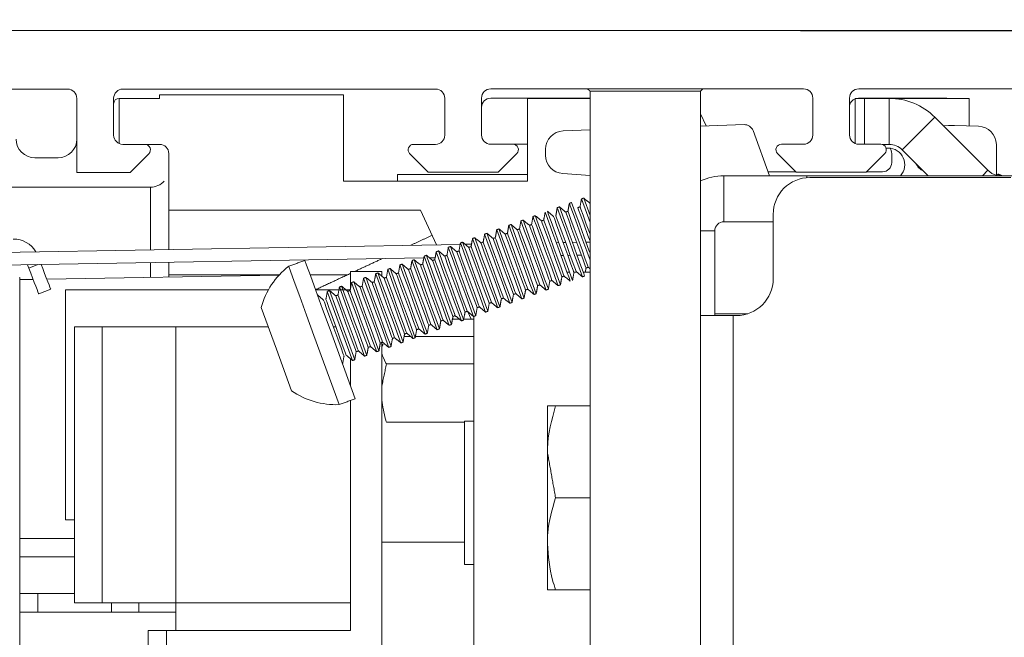
# Model space of a CAD drawing. Extents: x 0 to 35, y 0 to 22.
# Drawn here: x 19.4 to 20.4, y 18.2 to 18.8 of the extents above; entities that cross this region are included whole.
import ezdxf

# ---------------------------------------------------------------- set-up
doc = ezdxf.new("R2010")
doc.units = 0
doc.header["$MEASUREMENT"] = 0
doc.layers.get('0').update_dxf_attribs({"linetype": 'CONTINUOUS'})
doc.layers.get('DEFPOINTS').update_dxf_attribs({"linetype": 'CONTINUOUS'})
doc.layers.add('NOTES', color=6, linetype='CONTINUOUS')
doc.dimstyles.get("Standard").update_dxf_attribs({"dimtxt": 0.18, "dimasz": 0.18, "dimexe": 0.18, "dimexo": 0.0625, "dimgap": 0.09, "dimtad": 0, "dimtih": 1, "dimtoh": 1, "dimdec": 4, "dimzin": 0, "dimdsep": 46, "dimtxsty": 'Standard', "dimcen": 0.09, "dimadec": 0, "dimazin": 0, "dimtfac": 1, "dimtdec": 4, "dimtofl": 0, "dimtmove": 2, "dimatfit": 3, "dimfxl": 0, "dimtolj": 1, "dimtzin": 0, "dimarcsym": 0})

# ---------------------------------------------------------------- blocks, each defined once
blk = doc.blocks.new('_OBLIQUE')
at = {"color": 0, "linetype": 'ByBlock'}
blk.add_line((-0.5, -0.5), (0.5, 0.5), dxfattribs=at)
blk = doc.blocks.new('*D62')
at = {"layer": 'DEFPOINTS', "color": 0}
for p in [(18.7135, 19.7356), (18.7135, 18.8134), (22.2135, 18.715)]:
    blk.add_point(p, dxfattribs=at)
at = {"layer": 'NOTES', "color": 0, "lineweight": -2}
for p, q in [((18.7135, 18.8759), (18.7135, 19.9156)), ((22.2135, 18.7775), (22.2135, 19.9156)), ((18.7135, 19.7356), (20.2528, 19.7356)), ((22.2135, 19.7356), (21.3328, 19.7356))]:
    blk.add_line(p, q, dxfattribs=at)
at = {"layer": 'NOTES', "color": 0, "lineweight": -2, "xscale": 0.18, "yscale": 0.18, "zscale": 0.18, "rotation": 180}
blk.add_blockref('_OBLIQUE', (18.7135, 19.7356), dxfattribs=at)
at = {"layer": 'NOTES', "color": 0, "lineweight": -2, "xscale": 0.18, "yscale": 0.18, "zscale": 0.18}
blk.add_blockref('_OBLIQUE', (22.2135, 19.7356), dxfattribs=at)
at = {"layer": 'NOTES', "color": 0, "insert": (20.7928, 19.7356), "char_height": 0.18, "attachment_point": 5}
blk.add_mtext('\\A1;7"\\P(177.8)', dxfattribs=at)
blk = doc.blocks.new('*D63')
at = {"layer": 'DEFPOINTS', "color": 0}
for p in [(18.7135, 18.8134), (18.2992, 15.9732), (20.1424, 15.9732)]:
    blk.add_point(p, dxfattribs=at)
at = {"layer": 'NOTES', "color": 0, "lineweight": -2}
for p, q in [((18.2992, 18.8134), (18.2992, 20.9315)), ((18.2992, 20.9315), (18.4792, 20.9315)), ((18.651, 18.8134), (18.1192, 18.8134)), ((18.2992, 15.9732), (18.2992, 18.8134)), ((20.0799, 15.9732), (18.1192, 15.9732))]:
    blk.add_line(p, q, dxfattribs=at)
at = {"layer": 'NOTES', "color": 0, "lineweight": -2, "xscale": 0.18, "yscale": 0.18, "zscale": 0.18}
for p, rotation in [((18.2992, 18.8134), 90), ((18.2992, 15.9732), 270)]:
    blk.add_blockref('_OBLIQUE', p, dxfattribs=dict(at, rotation=rotation))
at = {"layer": 'NOTES', "color": 0, "insert": (19.1392, 20.9315), "char_height": 0.18, "attachment_point": 5}
blk.add_mtext('\\A1;5 11/16"\\P(144.5)', dxfattribs=at)

msp = doc.modelspace()

# ---------------------------------------------------------------- linework, layer by layer
at = {"color": 7, "linetype": 'Continuous', "lineweight": 15}
for p, q in [((22.2134727, 18.8134466), (18.7134527, 18.8134466)), ((19.4283527, 18.7507805), (18.9120468, 18.7507805)), ((19.8222102, 18.7507805), (19.4875652, 18.7507805)), ((19.5269353, 18.7408759), (19.5269353, 18.7448128)), ((19.7237857, 18.7448128), (19.5269353, 18.7448128)), ((19.7237857, 18.6522932), (19.7237857, 18.7448128)), ((20.2159102, 18.7509466), (19.8812652, 18.7509466)), ((19.9874176, 18.748486), (20.1055279, 18.748486)), ((20.6096102, 18.7509466), (20.2749652, 18.7509466)), ((19.4383527, 18.661658), (19.4383527, 18.7407805)), ((19.4777227, 18.7409381), (19.4777227, 18.7015057)), ((19.4836282, 18.7408759), (19.4836282, 18.6924849)), ((19.5269353, 18.7408759), (19.4836282, 18.7408759)), ((19.8320527, 18.7015057), (19.8320527, 18.7409381)), ((19.8714227, 18.7411041), (19.8714227, 18.7016719)), ((19.8812652, 18.7410419), (19.9874176, 18.7410419)), ((19.9874176, 18.7408759), (19.9206361, 18.7408759)), ((19.9206361, 18.7408759), (19.9206361, 18.6522932)), ((20.2257527, 18.7016719), (20.2257527, 18.7411041)), ((20.2651227, 18.7411041), (20.2651227, 18.7016719)), ((20.2711567, 18.7408759), (20.2809992, 18.7408759)), ((20.2711567, 18.6925961), (20.2711567, 18.7408759)), ((20.2729495, 18.7408759), (20.2747497, 18.7410419)), ((20.2747497, 18.7410419), (20.3692377, 18.7410419)), ((20.2809992, 18.7408759), (20.2809992, 18.6918293)), ((20.2809992, 18.7408759), (20.307579, 18.7408759)), ((20.307579, 18.6916632), (20.307579, 18.7408759)), ((20.307579, 18.7408759), (20.3930771, 18.7408759)), ((20.3692377, 18.7410419), (20.3717891, 18.7408759)), ((20.3930771, 18.7408759), (20.3930771, 18.7114176)), ((20.1115651, 18.7113595), (20.1055279, 18.7243065)), ((20.1522393, 18.71278), (20.1055279, 18.7111488)), ((20.3214984, 18.6858976), (20.356297, 18.7206962)), ((20.356297, 18.7206962), (20.4130917, 18.6639014)), ((20.3709924, 18.711772), (20.3656854, 18.7113078)), ((20.3772916, 18.7119689), (20.3709924, 18.711772)), ((20.4031755, 18.711065), (20.3772916, 18.7119689)), ((19.9874176, 18.7070243), (19.9587249, 18.7060223)), ((20.1794218, 18.6581359), (20.1618283, 18.7063193)), ((19.4875652, 18.6916632), (19.5111872, 18.6916632)), ((19.5111872, 18.6916632), (19.5269353, 18.6916632)), ((19.7985882, 18.6916632), (19.8222102, 18.6916632)), ((19.8812652, 18.6918293), (19.9048872, 18.6918293)), ((19.9206361, 18.6918293), (19.9048872, 18.6918293)), ((20.1922882, 18.6918293), (20.2159102, 18.6918293)), ((20.2749652, 18.6918293), (20.2985872, 18.6918293)), ((20.2999782, 18.6916632), (20.307579, 18.6916632)), ((20.4221735, 18.6587395), (20.4221735, 18.691392)), ((19.5153631, 18.6815819), (19.4954392, 18.661658)), ((19.5367778, 18.6818208), (19.5367778, 18.6211483)), ((19.8143362, 18.6618242), (19.7944124, 18.681748)), ((19.9090631, 18.681748), (19.8891392, 18.6618242)), ((19.9398901, 18.6863557), (19.9398901, 18.6800564)), ((20.2080362, 18.6618242), (20.1881124, 18.681748)), ((20.3027631, 18.681748), (20.2828392, 18.6618242)), ((20.3064629, 18.6877262), (20.304211, 18.6877262)), ((20.3101827, 18.6721444), (20.3101827, 18.6819868)), ((20.3214984, 18.6858976), (20.3492602, 18.6581359)), ((19.4183527, 18.6772805), (19.3933527, 18.6772805)), ((19.4954392, 18.661658), (19.4383527, 18.661658)), ((19.7814727, 18.6594966), (19.7814727, 18.6522932)), ((19.9206361, 18.6594966), (19.7814727, 18.6594966)), ((19.8891392, 18.6618242), (19.8143362, 18.6618242)), ((19.9581971, 18.6604197), (19.9874176, 18.6583764)), ((20.1307513, 18.6581359), (20.219334, 18.6581359)), ((20.1307513, 18.6581359), (20.1307513, 18.6089232)), ((20.1779007, 18.6623019), (20.2075586, 18.6623019)), ((20.2828392, 18.6618242), (20.2080362, 18.6618242)), ((20.219334, 18.6581359), (20.7769326, 18.6581359)), ((20.219334, 18.6581359), (20.219334, 18.6560151)), ((20.2833169, 18.6623019), (20.3003402, 18.6623019)), ((20.4130917, 18.6639014), (20.4073261, 18.6581359)), ((20.4221583, 18.6584073), (20.4223486, 18.6581359)), ((20.4242438, 18.6598677), (20.4254564, 18.6581359)), ((19.9206361, 18.6522932), (19.7237857, 18.6522932)), ((20.2227928, 18.6561673), (20.4377534, 18.6561673)), ((19.5170928, 18.6457971), (19.5170928, 18.5789088)), ((19.9782511, 18.6333427), (19.9874176, 18.608158)), ((19.9806434, 18.6342135), (19.9874176, 18.6156014)), ((19.9872987, 18.6286289), (19.9874176, 18.6283023)), ((19.5367778, 18.5792524), (19.5367778, 18.6211483)), ((19.5367778, 18.6211483), (19.8061108, 18.6211483)), ((19.8061108, 18.6211483), (19.8233149, 18.584254)), ((20.1834227, 18.5478995), (20.1834227, 18.6167972)), ((20.1307513, 18.6089232), (20.1834227, 18.6089232)), ((20.1209088, 18.5990806), (20.1055279, 18.5990806)), ((20.1209088, 18.5085295), (20.1209088, 18.5990806)), ((19.3573293, 18.5761201), (19.8484978, 18.5846935)), ((19.8538957, 18.5847877), (19.8606527, 18.5849056)), ((19.9513132, 18.5864881), (19.9540053, 18.586535)), ((19.9585988, 18.5866153), (19.9612909, 18.5866622)), ((19.9685766, 18.5867895), (19.9731701, 18.5868696)), ((19.9831479, 18.5870438), (19.9874176, 18.5871183)), ((19.3575698, 18.5623427), (19.8095954, 18.5702328)), ((19.3869275, 18.5592853), (19.3855663, 18.5628313)), ((19.3966704, 18.5630251), (19.3869275, 18.5592853)), ((19.5170928, 18.5651271), (19.5170928, 18.5493863)), ((19.5367778, 18.5522506), (19.5367778, 18.5654707)), ((19.8154249, 18.5703346), (19.8217504, 18.570445)), ((19.9562976, 18.5727934), (19.9589897, 18.5728405)), ((19.9635833, 18.5729207), (19.9662753, 18.5729677)), ((19.973561, 18.5730948), (19.9781546, 18.573175)), ((19.6551602, 18.5522506), (19.5367778, 18.5522506)), ((19.5367778, 18.5497299), (19.5367778, 18.5522506)), ((19.7282275, 18.5522506), (19.6878703, 18.5522506)), ((19.7312286, 18.5381236), (19.7312286, 18.5555685)), ((19.7646932, 18.5555685), (19.7312286, 18.5555685)), ((19.7646932, 18.5505916), (19.7646932, 18.5555685)), ((19.962745, 18.5550795), (19.9654542, 18.5550795)), ((19.9700769, 18.5550795), (19.9731424, 18.5550795)), ((19.980118, 18.5550795), (19.9874176, 18.5550795)), ((19.3770788, 18.5491509), (19.3773193, 18.5491509)), ((19.3773193, 17.064899), (19.3773193, 18.5491509)), ((19.3773193, 18.5469461), (19.3915686, 18.5471948)), ((19.3915702, 18.5471907), (19.3773193, 18.546942)), ((19.4062302, 18.5474509), (19.6547317, 18.5517891)), ((19.6547278, 18.5517848), (19.4062318, 18.5474466)), ((19.4103736, 18.5366571), (19.3975093, 18.5317189)), ((19.4261105, 18.5358834), (19.6432452, 18.5358834)), ((19.4261105, 18.2898205), (19.4261105, 18.5358834)), ((19.6938275, 18.5358834), (19.7308336, 18.5358834)), ((19.7063322, 18.5343723), (19.7332629, 18.4603808)), ((19.7087244, 18.5352431), (19.7356552, 18.4612516)), ((19.6518978, 18.4726632), (19.6356905, 18.5171924)), ((19.8567572, 18.5125366), (19.8604323, 18.5046554)), ((20.1209088, 18.5104981), (20.156346, 18.5104981)), ((19.8475845, 18.5046554), (19.8402485, 18.5046554)), ((19.8604323, 18.5046554), (19.852366, 18.5046554)), ((19.8604323, 18.5046554), (19.8631184, 18.5046554)), ((19.8631184, 17.8759457), (19.8631184, 18.5076444)), ((20.1405938, 18.5085295), (20.1055279, 18.5085295)), ((20.1405938, 18.5085295), (20.1440527, 18.5085295)), ((20.1405938, 17.8215216), (20.1405938, 18.5085295)), ((19.435953, 18.2012378), (19.435953, 18.4965134)), ((19.4654806, 18.4965134), (19.435953, 18.4965134)), ((19.4654806, 18.2012378), (19.4654806, 18.4965134)), ((19.5442208, 18.4965134), (19.4654806, 18.4965134)), ((19.5442208, 18.2012378), (19.5442208, 18.4965134)), ((19.643217, 18.4965134), (19.5442208, 18.4965134)), ((19.736172, 18.4195429), (19.7092413, 18.4935345)), ((19.715489, 18.4965134), (19.7127798, 18.4965134)), ((19.7189206, 18.4132639), (19.6919899, 18.4872555)), ((19.7646932, 17.0398205), (19.7646932, 18.4798273)), ((19.7953795, 18.4861487), (19.7885152, 18.4861487)), ((19.8631184, 18.4861487), (19.8006328, 18.4861487)), ((19.6681052, 18.4281338), (19.6518978, 18.4726632)), ((19.7312286, 18.4331247), (19.7312286, 18.4620878)), ((19.8631184, 18.4568127), (19.7696145, 18.4568127)), ((19.7312286, 18.2012378), (19.7312286, 18.4177437)), ((19.9417749, 18.4120728), (19.9417749, 18.3628602)), ((19.9874176, 18.4120728), (19.9505659, 18.4120728)), ((19.8532759, 18.3943427), (19.7696145, 18.3943427)), ((19.8532759, 18.3188591), (19.8532759, 18.3956308)), ((19.9417749, 18.264435), (19.9417749, 18.3628602)), ((19.8532759, 18.2420874), (19.8532759, 18.3188591)), ((19.9874176, 18.3136476), (19.9505659, 18.3136476)), ((19.4261105, 18.2898205), (19.435953, 18.2898205)), ((19.435953, 18.2701354), (19.3773193, 18.2701354)), ((19.9417749, 18.264435), (19.9417749, 18.2152224)), ((19.3773193, 18.2504504), (19.435953, 18.2504504)), ((19.9874176, 18.2152224), (19.9505659, 18.2152224)), ((19.435953, 18.2110803), (19.3773193, 18.2110803)), ((19.4654806, 18.2012378), (19.435953, 18.2012378)), ((19.5442208, 18.2012378), (19.4654806, 18.2012378)), ((19.5048507, 18.2012378), (19.5048507, 18.1913953)), ((19.5442208, 18.1717103), (19.5442208, 18.2012378)), ((19.7312286, 18.2012378), (19.5442208, 18.2012378)), ((19.7312286, 18.1717103), (19.7312286, 18.2012378)), ((19.3773193, 18.1913953), (19.5048507, 18.1913953)), ((19.5048507, 18.1913953), (19.5442208, 18.1913953)), ((19.5146932, 18.0634425), (19.5146932, 18.1717103)), ((19.5343782, 18.1717103), (19.5146932, 18.1717103)), ((19.5343782, 18.0634425), (19.5343782, 18.1717103)), ((19.7312286, 18.1717103), (19.5343782, 18.1717103))]:
    msp.add_line(p, q, dxfattribs=at)
msp.add_line((20.2127063, 18.8134466), (22.1123088, 18.8134466))
at = {"color": 7, "linetype": 'Continuous', "lineweight": 15, "flags": 128}
for points in [[(19.9653026, 18.6286299), (19.9663276, 18.6258137), (19.9692465, 18.617794), (19.973615, 18.6057917), (19.9787679, 18.5916341), (19.9839209, 18.5774764), (19.9874176, 18.5678693)], [(19.9676948, 18.6295005), (19.9687198, 18.6266844), (19.9716388, 18.6186648), (19.9760072, 18.6066625), (19.9811602, 18.5925049), (19.9863132, 18.5783472), (19.9874176, 18.5753127)], [(19.9394055, 18.6192041), (19.9404305, 18.616388), (19.9433494, 18.6083683), (19.9477179, 18.596366), (19.9528709, 18.5822084), (19.9580239, 18.5680507), (19.9623923, 18.5560484), (19.9653113, 18.5480287), (19.9663362, 18.5452126), (19.9663362, 18.5452126)], [(19.9417978, 18.6200748), (19.9428228, 18.6172587), (19.9457417, 18.6092391), (19.9501102, 18.5972367), (19.9552632, 18.583079), (19.9604161, 18.5689215), (19.9647846, 18.5569191), (19.9677035, 18.5488995), (19.9687285, 18.5460834), (19.9687285, 18.5460834)], [(19.9523541, 18.623917), (19.953379, 18.6211009), (19.956298, 18.6130813), (19.9606664, 18.6010789), (19.9658194, 18.5869212), (19.9709724, 18.5727636), (19.9753409, 18.5607613), (19.9782598, 18.5527417), (19.9792848, 18.5499254), (19.9792848, 18.5499254)], [(19.9547463, 18.6247878), (19.9557713, 18.6219716), (19.9586902, 18.6139519), (19.9630587, 18.6019497), (19.9682117, 18.587792), (19.9733647, 18.5736342), (19.9777331, 18.5616321), (19.9806521, 18.5536123), (19.981677, 18.5507962), (19.981677, 18.5507962)], [(19.9614017, 18.6192032), (19.9622308, 18.6169253), (19.9645919, 18.6104382), (19.9681255, 18.6007297), (19.9722937, 18.5892777), (19.9764619, 18.5778256), (19.9799955, 18.5681171), (19.9823566, 18.56163), (19.9831857, 18.5593522), (19.9831857, 18.5593522)], [(19.9637939, 18.6200739), (19.964623, 18.6177959), (19.9669841, 18.611309), (19.9705177, 18.6016005), (19.9746859, 18.5901484), (19.9788541, 18.5786964), (19.9823878, 18.5689879), (19.9847488, 18.5625008), (19.9855779, 18.5602229), (19.9855779, 18.5602229)], [(19.9743502, 18.6239161), (19.9751793, 18.6216381), (19.9775404, 18.6151511), (19.981074, 18.6054425), (19.9852422, 18.5939906), (19.9874176, 18.5880136)], [(19.9767425, 18.6247869), (19.9775716, 18.6225089), (19.9799326, 18.6160219), (19.9834663, 18.6063133), (19.9874176, 18.5954571)], [(19.90056, 18.6050656), (19.901585, 18.6022493), (19.9045039, 18.5942297), (19.9088724, 18.5822273), (19.9140253, 18.5680698), (19.9191783, 18.5539121), (19.9235468, 18.5419097), (19.9264657, 18.5338901), (19.9274907, 18.531074), (19.9274907, 18.531074)], [(19.9029522, 18.6059362), (19.9039772, 18.6031201), (19.9068961, 18.5951004), (19.9112646, 18.5830981), (19.9164176, 18.5689404), (19.9215706, 18.5547828), (19.9259391, 18.5427805), (19.928858, 18.5347608), (19.929883, 18.5319447), (19.929883, 18.5319447)], [(19.9135085, 18.6097784), (19.9145335, 18.6069622), (19.9174524, 18.5989426), (19.9218209, 18.5869403), (19.9269738, 18.5727826), (19.9321268, 18.558625), (19.9364953, 18.5466227), (19.9394142, 18.538603), (19.9404392, 18.5357869), (19.9404392, 18.5357869)], [(19.9159008, 18.6106491), (19.9169258, 18.607833), (19.9198447, 18.5998134), (19.9242132, 18.587811), (19.9293661, 18.5736533), (19.9345191, 18.5594956), (19.9388876, 18.5474934), (19.9418065, 18.5394736), (19.9428315, 18.5366575), (19.9428315, 18.5366575)], [(19.9225561, 18.6050645), (19.9233852, 18.6027867), (19.9257463, 18.5962996), (19.9292799, 18.5865911), (19.9334481, 18.575139), (19.9376163, 18.563687), (19.9411499, 18.5539785), (19.943511, 18.5474915), (19.9443401, 18.5452135), (19.9443401, 18.5452135)], [(19.9249484, 18.6059353), (19.9257775, 18.6036573), (19.9281386, 18.5971703), (19.9316722, 18.5874618), (19.9358404, 18.5760098), (19.9400086, 18.5645577), (19.9435422, 18.5548492), (19.9459033, 18.5483621), (19.9467324, 18.5460843), (19.9467324, 18.5460843)], [(19.926457, 18.6144913), (19.927482, 18.6116752), (19.9304009, 18.6036554), (19.9347694, 18.5916532), (19.9399224, 18.5774955), (19.9450753, 18.5633378), (19.9494438, 18.5513356), (19.9523627, 18.5433158), (19.9533877, 18.5404997), (19.9533877, 18.5404997)], [(19.9288493, 18.615362), (19.9298743, 18.6125458), (19.9327932, 18.6045261), (19.9371617, 18.5925238), (19.9423146, 18.5783662), (19.9474676, 18.5642085), (19.9518361, 18.5522062), (19.954755, 18.5441866), (19.95578, 18.5413704), (19.95578, 18.5413704)], [(19.9355046, 18.6097775), (19.9363337, 18.6074995), (19.9386948, 18.6010125), (19.9422285, 18.591304), (19.9463966, 18.579852), (19.9505648, 18.5683999), (19.9540985, 18.5586914), (19.9564595, 18.5522043), (19.9572887, 18.5499264), (19.9572887, 18.5499264)], [(19.9378969, 18.6106482), (19.938726, 18.6083702), (19.9410871, 18.6018832), (19.9446207, 18.5921746), (19.9487889, 18.5807227), (19.9529571, 18.5692707), (19.9564907, 18.559562), (19.9588518, 18.553075), (19.9596809, 18.550797), (19.9596809, 18.550797)], [(19.9484532, 18.6144904), (19.9492822, 18.6122124), (19.9516433, 18.6057254), (19.955177, 18.5960168), (19.9593452, 18.5845647), (19.9635134, 18.5731129), (19.967047, 18.5634042), (19.9694081, 18.5569172), (19.9702372, 18.5546392), (19.9702372, 18.5546392)], [(19.9508454, 18.615361), (19.9516745, 18.6130832), (19.9540356, 18.606596), (19.9575692, 18.5968875), (19.9617374, 18.5854355), (19.9659056, 18.5739835), (19.9694392, 18.564275), (19.9718003, 18.557788), (19.9726294, 18.55551), (19.9726294, 18.55551)], [(19.8746629, 18.5956397), (19.8756879, 18.5928236), (19.8786069, 18.584804), (19.8829753, 18.5728016), (19.8881283, 18.5586439), (19.8932813, 18.5444863), (19.8976497, 18.532484), (19.9005687, 18.5244644), (19.9015937, 18.5216483), (19.9015937, 18.5216483)], [(19.8770552, 18.5965105), (19.8780802, 18.5936943), (19.8809991, 18.5856747), (19.8853676, 18.5736724), (19.8905206, 18.5595147), (19.8956735, 18.5453571), (19.900042, 18.5333548), (19.9029609, 18.5253351), (19.9039859, 18.5225189), (19.9039859, 18.5225189)], [(19.8876115, 18.6003526), (19.8886364, 18.5975365), (19.8915554, 18.5895169), (19.8959238, 18.5775146), (19.9010768, 18.5633568), (19.9062298, 18.5491991), (19.9105983, 18.5371969), (19.9135172, 18.5291772), (19.9145422, 18.526361), (19.9145422, 18.526361)], [(19.8900037, 18.6012234), (19.8910287, 18.5984073), (19.8939476, 18.5903875), (19.8983161, 18.5783853), (19.9034691, 18.5642276), (19.908622, 18.5500699), (19.9129905, 18.5380676), (19.9159095, 18.5300479), (19.9169344, 18.5272318), (19.9169344, 18.5272318)], [(19.8966591, 18.5956388), (19.8974882, 18.5933608), (19.8998493, 18.5868738), (19.9033829, 18.5771654), (19.9075511, 18.5657133), (19.9117193, 18.5542613), (19.9152529, 18.5445528), (19.917614, 18.5380656), (19.9184431, 18.5357878), (19.9184431, 18.5357878)], [(19.8990513, 18.5965096), (19.8998804, 18.5942316), (19.9022415, 18.5877446), (19.9057751, 18.578036), (19.9099433, 18.5665841), (19.9141115, 18.555132), (19.9176451, 18.5454234), (19.9200063, 18.5389364), (19.9208353, 18.5366584), (19.9208353, 18.5366584)], [(19.9096076, 18.6003518), (19.9104367, 18.5980738), (19.9127978, 18.5915868), (19.9163314, 18.5818781), (19.9204996, 18.5704262), (19.9246678, 18.5589742), (19.9282014, 18.5492656), (19.9305625, 18.5427786), (19.9313916, 18.5405006), (19.9313916, 18.5405006)], [(19.9119998, 18.6012224), (19.912829, 18.5989445), (19.91519, 18.5924575), (19.9187237, 18.5827489), (19.9228919, 18.5712968), (19.92706, 18.5598448), (19.9305937, 18.5501363), (19.9329548, 18.5436493), (19.9337839, 18.5413713), (19.9337839, 18.5413713)], [(19.8487659, 18.586214), (19.8497909, 18.5833979), (19.8527098, 18.5753782), (19.8570783, 18.5633759), (19.8622313, 18.5492182), (19.8673842, 18.5350606), (19.8717527, 18.5230583), (19.8746716, 18.5150387), (19.8756966, 18.5122224), (19.8756966, 18.5122224)], [(19.8511582, 18.5870847), (19.8521831, 18.5842686), (19.8551021, 18.5762488), (19.8594705, 18.5642467), (19.8646235, 18.5500889), (19.8697765, 18.5359312), (19.874145, 18.523929), (19.8770639, 18.5159093), (19.8780889, 18.5130931), (19.8780889, 18.5130931)], [(19.8617144, 18.5909269), (19.8627394, 18.5881108), (19.8656583, 18.580091), (19.8700268, 18.5680888), (19.8751798, 18.5539311), (19.8803327, 18.5397734), (19.8847012, 18.5277711), (19.8876202, 18.5197514), (19.8886451, 18.5169353), (19.8886451, 18.5169353)], [(19.8641067, 18.5917975), (19.8651317, 18.5889814), (19.8680506, 18.5809618), (19.8724191, 18.5689594), (19.877572, 18.5548019), (19.882725, 18.5406442), (19.8870935, 18.5286418), (19.8900124, 18.5206222), (19.8910374, 18.5178061), (19.8910374, 18.5178061)], [(19.870762, 18.5862131), (19.8715911, 18.5839351), (19.8739522, 18.5774481), (19.8774858, 18.5677395), (19.881654, 18.5562876), (19.8858222, 18.5448356), (19.8893558, 18.5351269), (19.8917169, 18.5286399), (19.892546, 18.5263619), (19.892546, 18.5263619)], [(19.8731543, 18.5870839), (19.8739834, 18.5848059), (19.8763445, 18.5783189), (19.8798781, 18.5686102), (19.8840463, 18.5571582), (19.8882145, 18.5457063), (19.8917481, 18.5359977), (19.8941092, 18.5295107), (19.8949383, 18.5272327), (19.8949383, 18.5272327)], [(19.8837105, 18.590926), (19.8845397, 18.588648), (19.8869007, 18.5821611), (19.8904344, 18.5724524), (19.8946026, 18.5610004), (19.8987707, 18.5495483), (19.9023044, 18.5398398), (19.9046655, 18.5333529), (19.9054946, 18.5310749), (19.9054946, 18.5310749)], [(19.8861028, 18.5917966), (19.8869319, 18.5895188), (19.889293, 18.5830317), (19.8928266, 18.5733232), (19.8969948, 18.5618711), (19.901163, 18.5504191), (19.9046966, 18.5407106), (19.9070577, 18.5342235), (19.9078868, 18.5319456), (19.9078868, 18.5319456)], [(19.8228688, 18.5767883), (19.8238938, 18.5739722), (19.8268128, 18.5659524), (19.8311812, 18.5539502), (19.8363342, 18.5397925), (19.8414872, 18.5256348), (19.8458557, 18.5136326), (19.8487746, 18.5056128), (19.8497996, 18.5027967), (19.8497996, 18.5027967)], [(19.8252611, 18.577659), (19.8262861, 18.5748428), (19.829205, 18.5668231), (19.8335735, 18.5548208), (19.8387265, 18.5406632), (19.8438794, 18.5265055), (19.8482479, 18.5145032), (19.8511668, 18.5064835), (19.8521918, 18.5036674), (19.8521918, 18.5036674)], [(19.8358174, 18.5815011), (19.8368424, 18.5786849), (19.8397613, 18.5706653), (19.8441298, 18.558663), (19.8492827, 18.5445054), (19.8544357, 18.5303477), (19.8588042, 18.5183454), (19.8617231, 18.5103257), (19.8627481, 18.5075096), (19.8627481, 18.5075096)], [(19.8382096, 18.5823718), (19.8392346, 18.5795557), (19.8421536, 18.5715361), (19.846522, 18.5595337), (19.851675, 18.545376), (19.856828, 18.5312184), (19.8611964, 18.5192161), (19.8641154, 18.5111965), (19.8651404, 18.5083804), (19.8651404, 18.5083804)], [(19.844865, 18.5767874), (19.8456941, 18.5745094), (19.8480552, 18.5680224), (19.8515888, 18.5583138), (19.855757, 18.5468617), (19.8599252, 18.5354098), (19.8634588, 18.5257012), (19.8658199, 18.5192142), (19.866649, 18.5169362), (19.866649, 18.5169362)], [(19.8472572, 18.577658), (19.8480864, 18.5753801), (19.8504474, 18.568893), (19.8539811, 18.5591845), (19.8581493, 18.5477325), (19.8623174, 18.5362804), (19.8658511, 18.5265719), (19.8682122, 18.520085), (19.8690413, 18.517807), (19.8690413, 18.517807)], [(19.8578135, 18.5815002), (19.8586426, 18.5792223), (19.8610037, 18.5727352), (19.8645373, 18.5630267), (19.8687055, 18.5515747), (19.8728737, 18.5401226), (19.8764073, 18.5304141), (19.8787684, 18.523927), (19.8795975, 18.5216491), (19.8795975, 18.5216491)], [(19.8602058, 18.5823709), (19.8610349, 18.5800929), (19.863396, 18.5736059), (19.8669296, 18.5638975), (19.8710978, 18.5524454), (19.875266, 18.5409934), (19.8787996, 18.5312849), (19.8811607, 18.5247977), (19.8819898, 18.5225199), (19.8819898, 18.5225199)], [(19.4002279, 18.5630873), (19.4018562, 18.5588454), (19.4038413, 18.5536742), (19.4056707, 18.5489083), (19.4072743, 18.544731), (19.4085902, 18.5413028), (19.4095681, 18.5387554), (19.4101702, 18.5371867), (19.4103736, 18.5366571)], [(19.7092413, 18.4935345), (19.7013033, 18.5153439), (19.6940707, 18.5352154), (19.688186, 18.5513834), (19.6841722, 18.5624111), (19.6823859, 18.5673191), (19.6823106, 18.5675259)], [(19.7864156, 18.5635204), (19.7874405, 18.5607043), (19.7903595, 18.5526845), (19.7947279, 18.5406823), (19.7998809, 18.5265246), (19.8050339, 18.5123669), (19.8094024, 18.5003645), (19.8123213, 18.4923449), (19.8133463, 18.4895288), (19.8133463, 18.4895288)], [(19.7969718, 18.5673626), (19.7979968, 18.5645463), (19.8009157, 18.5565267), (19.8052842, 18.5445243), (19.8104372, 18.5303668), (19.8155901, 18.516209), (19.8199586, 18.5042067), (19.8228775, 18.4961871), (19.8239025, 18.493371), (19.8239025, 18.493371)], [(19.7993641, 18.5682332), (19.8003891, 18.565417), (19.803308, 18.5573974), (19.8076765, 18.5453951), (19.8128294, 18.5312375), (19.8179824, 18.5170798), (19.8223509, 18.5050775), (19.8252698, 18.4970578), (19.8262948, 18.4942417), (19.8262948, 18.4942417)], [(19.8084117, 18.5635195), (19.8092408, 18.5612415), (19.8116019, 18.5547545), (19.8151355, 18.5450459), (19.8193037, 18.5335938), (19.8234719, 18.5221419), (19.8270055, 18.5124333), (19.8293666, 18.5059463), (19.8301957, 18.5036683), (19.8301957, 18.5036683)], [(19.8099203, 18.5720753), (19.8109453, 18.5692592), (19.8138642, 18.5612396), (19.8182327, 18.5492373), (19.8233857, 18.5350795), (19.8285387, 18.520922), (19.8329071, 18.5089196), (19.8358261, 18.5009), (19.8368511, 18.4980839), (19.8368511, 18.4980839)], [(19.8123126, 18.5729461), (19.8133376, 18.57013), (19.8162565, 18.5621103), (19.820625, 18.550108), (19.825778, 18.5359503), (19.8309309, 18.5217926), (19.8352994, 18.5097904), (19.8382183, 18.5017706), (19.8392433, 18.4989545), (19.8392433, 18.4989545)], [(19.8189679, 18.5673615), (19.819797, 18.5650837), (19.8221581, 18.5585965), (19.8256918, 18.5488881), (19.82986, 18.537436), (19.8340281, 18.525984), (19.8375618, 18.5162755), (19.8399229, 18.5097885), (19.840752, 18.5075105), (19.840752, 18.5075105)], [(19.8213602, 18.5682323), (19.8221893, 18.5659544), (19.8245504, 18.5594673), (19.828084, 18.5497588), (19.8322522, 18.5383068), (19.8364204, 18.5268547), (19.839954, 18.5171462), (19.8423151, 18.5106591), (19.8431442, 18.5083812), (19.8431442, 18.5083812)], [(19.8319165, 18.5720745), (19.8327456, 18.5697965), (19.8351067, 18.5633095), (19.8386403, 18.553601), (19.8428085, 18.5421489), (19.8469767, 18.5306969), (19.8505103, 18.5209884), (19.8528714, 18.5145013), (19.8537005, 18.5122234), (19.8537005, 18.5122234)], [(19.8343087, 18.5729452), (19.8351378, 18.5706672), (19.8374989, 18.5641802), (19.8410325, 18.5544716), (19.8452007, 18.5430197), (19.8493689, 18.5315677), (19.8529026, 18.521859), (19.8552636, 18.515372), (19.8560927, 18.513094), (19.8560927, 18.513094)], [(19.3869275, 18.5592853), (19.3889919, 18.5539074), (19.390977, 18.5487361), (19.3928064, 18.5439702), (19.39441, 18.5397929), (19.3957259, 18.5363646), (19.3967038, 18.5338172), (19.397306, 18.5322486), (19.3975093, 18.5317189)], [(19.6919899, 18.4872555), (19.6840519, 18.5090648), (19.6768192, 18.5289363), (19.6709346, 18.5451044), (19.6669208, 18.5561323), (19.6651344, 18.5610401), (19.6650591, 18.5612469)], [(19.7581262, 18.5532239), (19.7591512, 18.5504078), (19.7620702, 18.542388), (19.7664386, 18.5303858), (19.7715916, 18.5162281), (19.7767446, 18.5020704), (19.7811131, 18.4900682), (19.784032, 18.4820484), (19.785057, 18.4792323), (19.785057, 18.4792323)], [(19.7605185, 18.5540947), (19.7615435, 18.5512784), (19.7644624, 18.5432588), (19.7688309, 18.5312564), (19.7739839, 18.5170989), (19.7791368, 18.5029411), (19.7835053, 18.4909388), (19.7864242, 18.4829192), (19.7874492, 18.4801031), (19.7874492, 18.4801031)], [(19.7710748, 18.5579367), (19.7720998, 18.5551206), (19.7750187, 18.5471009), (19.7793872, 18.5350986), (19.7845401, 18.520941), (19.7896931, 18.5067833), (19.7940616, 18.494781), (19.7969805, 18.4867614), (19.7980055, 18.4839452), (19.7980055, 18.4839452)], [(19.773467, 18.5588074), (19.774492, 18.5559913), (19.7774109, 18.5479717), (19.7817794, 18.5359694), (19.7869324, 18.5218116), (19.7920854, 18.5076541), (19.7964538, 18.4956517), (19.7993728, 18.4876321), (19.8003978, 18.4848158), (19.8003978, 18.4848158)], [(19.7801224, 18.553223), (19.7809515, 18.550945), (19.7833126, 18.544458), (19.7868462, 18.5347494), (19.7910144, 18.5232974), (19.7951826, 18.5118455), (19.7987162, 18.5021368), (19.8010773, 18.4956498), (19.8019064, 18.4933718), (19.8019064, 18.4933718)], [(19.7825146, 18.5540936), (19.7833438, 18.5518158), (19.7857048, 18.5453286), (19.7892385, 18.5356202), (19.7934067, 18.5241681), (19.7975749, 18.5127161), (19.8011085, 18.5030076), (19.8034696, 18.4965206), (19.8042987, 18.4942426), (19.8042987, 18.4942426)], [(19.7840233, 18.5626496), (19.7850483, 18.5598335), (19.7879672, 18.5518139), (19.7923357, 18.5398115), (19.7974886, 18.5256538), (19.8026416, 18.5114963), (19.8070101, 18.4994939), (19.809929, 18.4914743), (19.810954, 18.488658), (19.810954, 18.488658)], [(19.7930709, 18.5579358), (19.7939, 18.555658), (19.7962611, 18.5491708), (19.7997947, 18.5394623), (19.8039629, 18.5280103), (19.8081311, 18.5165583), (19.8116647, 18.5068498), (19.8140258, 18.5003626), (19.8148549, 18.4980848), (19.8148549, 18.4980848)], [(19.7954632, 18.5588066), (19.7962923, 18.5565286), (19.7986534, 18.5500416), (19.802187, 18.5403331), (19.8063552, 18.528881), (19.8105234, 18.517429), (19.814057, 18.5077205), (19.8164181, 18.5012334), (19.8172472, 18.4989555), (19.8172472, 18.4989555)], [(19.8060194, 18.5626487), (19.8068485, 18.5603707), (19.8092096, 18.5538838), (19.8127432, 18.5441751), (19.8169114, 18.5327232), (19.8210796, 18.5212712), (19.8246132, 18.5115625), (19.8269743, 18.5050756), (19.8278034, 18.5027976), (19.8278034, 18.5027976)], [(19.7322292, 18.5437982), (19.7332542, 18.5409819), (19.7361731, 18.5329623), (19.7405416, 18.52096), (19.7456946, 18.5068024), (19.7508475, 18.4926447), (19.755216, 18.4806423), (19.7581349, 18.4726227), (19.7591599, 18.4698066), (19.7591599, 18.4698066)], [(19.7346215, 18.5446688), (19.7356465, 18.5418527), (19.7385654, 18.533833), (19.7429339, 18.5218307), (19.7480868, 18.507673), (19.7532398, 18.4935154), (19.7576083, 18.4815131), (19.7605272, 18.4734935), (19.7615522, 18.4706773), (19.7615522, 18.4706773)], [(19.7451777, 18.548511), (19.7462027, 18.5456949), (19.7491216, 18.5376752), (19.7534901, 18.5256729), (19.7586431, 18.5115152), (19.7637961, 18.4973576), (19.7681645, 18.4853553), (19.7710835, 18.4773356), (19.7721084, 18.4745195), (19.7721084, 18.4745195)], [(19.74757, 18.5493817), (19.748595, 18.5465656), (19.7515139, 18.538546), (19.7558824, 18.5265436), (19.7610354, 18.5123859), (19.7661883, 18.4982282), (19.7705568, 18.486226), (19.7734757, 18.4782062), (19.7745007, 18.4753901), (19.7745007, 18.4753901)], [(19.7542253, 18.5437972), (19.7550544, 18.5415193), (19.7574155, 18.5350322), (19.7609492, 18.5253237), (19.7651173, 18.5138716), (19.7692855, 18.5024196), (19.7728192, 18.4927111), (19.7751803, 18.4862241), (19.7760094, 18.4839461), (19.7760094, 18.4839461)], [(19.7566176, 18.5446679), (19.7574467, 18.5423899), (19.7598078, 18.5359029), (19.7633414, 18.5261944), (19.7675096, 18.5147424), (19.7716778, 18.5032904), (19.7752114, 18.4935819), (19.7775725, 18.4870947), (19.7784016, 18.4848169), (19.7784016, 18.4848169)], [(19.7671739, 18.5485101), (19.768003, 18.5462321), (19.7703641, 18.5397451), (19.7738977, 18.5300366), (19.7780659, 18.5185846), (19.7822341, 18.5071325), (19.7857677, 18.497424), (19.7881288, 18.4909369), (19.7889579, 18.4886591), (19.7889579, 18.4886591)], [(19.7695661, 18.5493808), (19.7703952, 18.5471028), (19.7727563, 18.5406159), (19.7762899, 18.5309072), (19.7804581, 18.5194553), (19.7846263, 18.5080033), (19.78816, 18.4982946), (19.790521, 18.4918077), (19.7913501, 18.4895297), (19.7913501, 18.4895297)], [(19.7192807, 18.5390853), (19.7203057, 18.5362691), (19.7232246, 18.5282495), (19.7275931, 18.5162472), (19.732746, 18.5020895), (19.737899, 18.4879317), (19.7422675, 18.4759296), (19.7451864, 18.4679098), (19.7462114, 18.4650937), (19.7462114, 18.4650937)], [(19.721673, 18.539956), (19.7226979, 18.5371399), (19.7256169, 18.5291201), (19.7299853, 18.5171179), (19.7351383, 18.5029602), (19.7402913, 18.4888025), (19.7446598, 18.4768002), (19.7475787, 18.4687805), (19.7486037, 18.4659644), (19.7486037, 18.4659644)], [(19.7283283, 18.5343714), (19.7291574, 18.5320934), (19.7315185, 18.5256065), (19.7350521, 18.515898), (19.7392203, 18.5044459), (19.7433885, 18.4929939), (19.7469221, 18.4832854), (19.7492832, 18.4767983), (19.7501123, 18.4745204), (19.7501123, 18.4745204)], [(19.7307206, 18.5352422), (19.7315497, 18.5329642), (19.7339108, 18.5264772), (19.7374444, 18.5167686), (19.7416126, 18.5053167), (19.7457808, 18.4938646), (19.7493144, 18.484156), (19.7516755, 18.477669), (19.7525046, 18.475391), (19.7525046, 18.475391)], [(19.7412768, 18.5390844), (19.7421059, 18.5368064), (19.744467, 18.5303194), (19.7480006, 18.5206108), (19.7521688, 18.5091589), (19.756337, 18.4977068), (19.7598706, 18.4879982), (19.7622317, 18.4815112), (19.7630608, 18.4792332), (19.7630608, 18.4792332)], [(19.7436691, 18.539955), (19.7444982, 18.5376771), (19.7468593, 18.53119), (19.7503929, 18.5214815), (19.7545611, 18.5100295), (19.7587293, 18.4985774), (19.7622629, 18.4888689), (19.764624, 18.4823819), (19.7654531, 18.4801039), (19.7654531, 18.4801039)], [(19.7024313, 18.5249457), (19.7032604, 18.5226677), (19.7056215, 18.5161807), (19.7091551, 18.5064721), (19.7133233, 18.4950202), (19.7174915, 18.4835682), (19.7210251, 18.4738595), (19.7233862, 18.4673725), (19.7242153, 18.4650945), (19.7242153, 18.4650945)], [(19.7048235, 18.5258165), (19.7056526, 18.5235385), (19.7080137, 18.5170515), (19.7115473, 18.5073429), (19.7157155, 18.4958908), (19.7198837, 18.4844389), (19.7234173, 18.4747303), (19.7257784, 18.4682433), (19.7266075, 18.4659653), (19.7266075, 18.4659653)], [(19.7153798, 18.5296585), (19.7162089, 18.5273807), (19.71857, 18.5208937), (19.7221036, 18.511185), (19.7262718, 18.499733), (19.73044, 18.488281), (19.7339736, 18.4785725), (19.7363347, 18.4720855), (19.7371638, 18.4698075), (19.7371638, 18.4698075)], [(19.717772, 18.5305293), (19.7186011, 18.5282514), (19.7209622, 18.5217643), (19.7244959, 18.5120558), (19.7286641, 18.5006037), (19.7328322, 18.4891517), (19.7363659, 18.4794432), (19.738727, 18.4729561), (19.7395561, 18.4706782), (19.7395561, 18.4706782)]]:
    msp.add_lwpolyline(points, dxfattribs=at)
at = {"color": 7, "linetype": 'Continuous', "lineweight": 15}
for centre, radius, start, end in [((19.4283527, 18.7407805), 0.01, 0, 90), ((19.4875652, 18.740938), 0.0098425, 90, 180), ((19.8222102, 18.740938), 0.0098425, 360, 90), ((19.8812652, 18.7411042), 0.0098425, 90, 180), ((20.2159102, 18.7411042), 0.0098425, 360, 90), ((20.2749652, 18.7411042), 0.0098425, 90, 180), ((19.4836282, 18.7349703), 0.0059055, 90, 180), ((19.8812652, 18.7311994), 0.0098425, 90, 180), ((20.2747497, 18.7311994), 0.0098425, 111.4110248, 167.9883089), ((20.307579, 18.6719782), 0.0688976, 45, 90), ((20.1525828, 18.7029435), 0.0098425, 20.058952, 92), ((20.4024885, 18.691392), 0.019685, 0, 88), ((19.4875652, 18.7015057), 0.0098425, 180, 270), ((19.8222102, 18.7015057), 0.0098425, 270, 360), ((19.8812652, 18.7016719), 0.0098425, 180, 270), ((19.9595751, 18.6863556), 0.019685, 92.4754078, 180), ((20.2159102, 18.7016719), 0.0098425, 270, 360), ((20.2749652, 18.7016719), 0.0098425, 180, 270), ((19.3933527, 18.6972805), 0.02, 180, 270), ((19.4183527, 18.6972805), 0.02, 270, 0), ((19.5111872, 18.6857577), 0.0059055, 315.0000283, 90), ((19.5269353, 18.6818207), 0.0098425, 360, 90), ((19.7987461, 18.6857598), 0.0059055, 91.5314439, 222.7913672), ((19.9048872, 18.6859239), 0.0059055, 315.0000283, 90), ((20.1922882, 18.6859239), 0.0059055, 90, 224.9999717), ((20.2985872, 18.6859239), 0.0059055, 315.0000283, 90), ((20.307579, 18.6719782), 0.019685, 45, 90), ((19.9595751, 18.6800564), 0.019685, 180, 265.9860128), ((20.3064629, 18.6700097), 0.0177165, 317.9163205, 90), ((20.3003402, 18.6819869), 0.0098425, 0, 34.9030582), ((20.3003402, 18.6721444), 0.0098425, 270, 0), ((20.3532725, 18.6805026), 0.019685, 206.3632842, 243.6367158), ((20.1307513, 18.5990807), 0.0590551, 90, 115.2847423), ((20.4270111, 18.6778208), 0.019685, 225, 256.7936853), ((19.5170928, 18.6654821), 0.019685, 270, 318.5280043), ((20.2227928, 18.6167972), 0.0393701, 90, 180), ((20.1307513, 18.5990807), 0.0098425, 90, 180), ((19.370849, 18.5627204), 0.0275591, 30.6502222, 91), ((19.7154923, 18.4958096), 0.0826169, 127.6217394, 165), ((20.1440526, 18.5478996), 0.0393701, 270, 0), ((19.7154923, 18.4958096), 0.0826169, 235, 272.3782606)]:
    msp.add_arc(centre, radius, start, end, dxfattribs=at)
for points in [[(19.984957, 18.7509466), (19.9874176, 18.748486)], [(19.9874176, 18.748486), (19.9874176, 18.1244703)], [(20.1055279, 18.748486), (20.1079885, 18.7509466)], [(20.1055279, 18.1244703), (20.1055279, 18.748486)], [(20.4242438, 18.6598677), (20.4221583, 18.6584073)], [(20.4221583, 18.6584073), (20.4221821, 18.6581359)], [(20.4279576, 18.6581359), (20.4242438, 18.6598677)], [(19.5170928, 18.6457971), (19.3484923, 18.6457971)], [(19.9653026, 18.6286299), (19.9637939, 18.6200739)], [(19.9676948, 18.6295005), (19.9653026, 18.6286299)], [(19.9782511, 18.6333427), (19.9767425, 18.6247869)], [(19.9806434, 18.6342135), (19.9782511, 18.6333427)], [(19.9872987, 18.6286289), (19.9806434, 18.6342135)], [(19.9394055, 18.6192041), (19.9378969, 18.6106482)], [(19.9484532, 18.6144904), (19.9417978, 18.6200748)], [(19.9523541, 18.623917), (19.9508454, 18.615361)], [(19.9547463, 18.6247878), (19.9523541, 18.623917)], [(19.9614017, 18.6192032), (19.9547463, 18.6247878)], [(19.9637939, 18.6200739), (19.9614017, 18.6192032)], [(19.9767425, 18.6247869), (19.9743502, 18.6239161)], [(19.90056, 18.6050656), (19.8990513, 18.5965096)], [(19.9029522, 18.6059362), (19.90056, 18.6050656)], [(19.9096076, 18.6003518), (19.9029522, 18.6059362)], [(19.9135085, 18.6097784), (19.9119998, 18.6012224)], [(19.9159008, 18.6106491), (19.9135085, 18.6097784)], [(19.9225561, 18.6050645), (19.9159008, 18.6106491)], [(19.9249484, 18.6059353), (19.9225561, 18.6050645)], [(19.926457, 18.6144913), (19.9249484, 18.6059353)], [(19.9288493, 18.615362), (19.926457, 18.6144913)], [(19.9355046, 18.6097775), (19.9288493, 18.615362)], [(19.9378969, 18.6106482), (19.9355046, 18.6097775)], [(19.8185897, 18.5943872), (19.7958299, 18.5837741)], [(19.8746629, 18.5956397), (19.8731543, 18.5870839)], [(19.8770552, 18.5965105), (19.8746629, 18.5956397)], [(19.8837105, 18.590926), (19.8770552, 18.5965105)], [(19.8876115, 18.6003526), (19.8861028, 18.5917966)], [(19.8900037, 18.6012234), (19.8876115, 18.6003526)], [(19.8966591, 18.5956388), (19.8900037, 18.6012234)], [(19.8990513, 18.5965096), (19.8966591, 18.5956388)], [(19.9119998, 18.6012224), (19.9096076, 18.6003518)], [(19.8487659, 18.586214), (19.8472572, 18.577658)], [(19.8511582, 18.5870847), (19.8487659, 18.586214)], [(19.8578135, 18.5815002), (19.8511582, 18.5870847)], [(19.8617144, 18.5909269), (19.8602058, 18.5823709)], [(19.8641067, 18.5917975), (19.8617144, 18.5909269)], [(19.870762, 18.5862131), (19.8641067, 18.5917975)], [(19.8731543, 18.5870839), (19.870762, 18.5862131)], [(19.8861028, 18.5917966), (19.8837105, 18.590926)], [(19.8228688, 18.5767883), (19.8213602, 18.5682323)], [(19.8252611, 18.577659), (19.8228688, 18.5767883)], [(19.8319165, 18.5720745), (19.8252611, 18.577659)], [(19.8358174, 18.5815011), (19.8343087, 18.5729452)], [(19.8382096, 18.5823718), (19.8358174, 18.5815011)], [(19.844865, 18.5767874), (19.8382096, 18.5823718)], [(19.8472572, 18.577658), (19.844865, 18.5767874)], [(19.8602058, 18.5823709), (19.8578135, 18.5815002)], [(19.6823106, 18.5675259), (19.6650591, 18.5612469)], [(19.7651258, 18.5694566), (19.7353428, 18.5555685)], [(19.7864156, 18.5635204), (19.7840233, 18.5626496)], [(19.7930709, 18.5579358), (19.7864156, 18.5635204)], [(19.7969718, 18.5673626), (19.7954632, 18.5588066)], [(19.7993641, 18.5682332), (19.7969718, 18.5673626)], [(19.8060194, 18.5626487), (19.7993641, 18.5682332)], [(19.8084117, 18.5635195), (19.8060194, 18.5626487)], [(19.8099203, 18.5720753), (19.8084117, 18.5635195)], [(19.8123126, 18.5729461), (19.8099203, 18.5720753)], [(19.8189679, 18.5673615), (19.8123126, 18.5729461)], [(19.8213602, 18.5682323), (19.8189679, 18.5673615)], [(19.8343087, 18.5729452), (19.8319165, 18.5720745)], [(19.7312286, 18.5536501), (19.693726, 18.5361624)], [(19.7581262, 18.5532239), (19.7566176, 18.5446679)], [(19.7605185, 18.5540947), (19.7581262, 18.5532239)], [(19.7671739, 18.5485101), (19.7605185, 18.5540947)], [(19.7710748, 18.5579367), (19.7695661, 18.5493808)], [(19.773467, 18.5588074), (19.7710748, 18.5579367)], [(19.7801224, 18.553223), (19.773467, 18.5588074)], [(19.7825146, 18.5540936), (19.7801224, 18.553223)], [(19.7840233, 18.5626496), (19.7825146, 18.5540936)], [(19.7954632, 18.5588066), (19.7930709, 18.5579358)], [(19.9687285, 18.5460834), (19.9702372, 18.5546392)], [(19.9726294, 18.55551), (19.9792848, 18.5499254)], [(19.9824323, 18.5550795), (19.9831857, 18.5593522)], [(19.9831857, 18.5593522), (19.9855779, 18.5602229)], [(19.9855779, 18.5602229), (19.9874176, 18.5586791)], [(19.7322292, 18.5437982), (19.7307206, 18.5352422)], [(19.7346215, 18.5446688), (19.7322292, 18.5437982)], [(19.7412768, 18.5390844), (19.7346215, 18.5446688)], [(19.7451777, 18.548511), (19.7436691, 18.539955)], [(19.74757, 18.5493817), (19.7451777, 18.548511)], [(19.7542253, 18.5437972), (19.74757, 18.5493817)], [(19.7566176, 18.5446679), (19.7542253, 18.5437972)], [(19.7695661, 18.5493808), (19.7671739, 18.5485101)], [(19.9428315, 18.5366575), (19.9443401, 18.5452135)], [(19.9443401, 18.5452135), (19.9467324, 18.5460843)], [(19.9467324, 18.5460843), (19.9533877, 18.5404997)], [(19.95578, 18.5413704), (19.9572887, 18.5499264)], [(19.9572887, 18.5499264), (19.9596809, 18.550797)], [(19.9596809, 18.550797), (19.9663362, 18.5452126)], [(19.9792848, 18.5499254), (19.981677, 18.5507962)], [(19.7063322, 18.5343723), (19.7048235, 18.5258165)], [(19.7087244, 18.5352431), (19.7063322, 18.5343723)], [(19.7153798, 18.5296585), (19.7087244, 18.5352431)], [(19.7192807, 18.5390853), (19.717772, 18.5305293)], [(19.721673, 18.539956), (19.7192807, 18.5390853)], [(19.7283283, 18.5343714), (19.721673, 18.539956)], [(19.7307206, 18.5352422), (19.7283283, 18.5343714)], [(19.7436691, 18.539955), (19.7412768, 18.5390844)], [(19.9054946, 18.5310749), (19.9078868, 18.5319456)], [(19.9078868, 18.5319456), (19.9145422, 18.526361)], [(19.9169344, 18.5272318), (19.9184431, 18.5357878)], [(19.9184431, 18.5357878), (19.9208353, 18.5366584)], [(19.9208353, 18.5366584), (19.9274907, 18.531074)], [(19.9274907, 18.531074), (19.929883, 18.5319447)], [(19.929883, 18.5319447), (19.9313916, 18.5405006)], [(19.9313916, 18.5405006), (19.9337839, 18.5413713)], [(19.9337839, 18.5413713), (19.9404392, 18.5357869)], [(19.9404392, 18.5357869), (19.9428315, 18.5366575)], [(19.9533877, 18.5404997), (19.95578, 18.5413704)], [(19.7024313, 18.5249457), (19.6957759, 18.5305301)], [(19.717772, 18.5305293), (19.7153798, 18.5296585)], [(19.8780889, 18.5130931), (19.8795975, 18.5216491)], [(19.8795975, 18.5216491), (19.8819898, 18.5225199)], [(19.8819898, 18.5225199), (19.8886451, 18.5169353)], [(19.8910374, 18.5178061), (19.892546, 18.5263619)], [(19.892546, 18.5263619), (19.8949383, 18.5272327)], [(19.8949383, 18.5272327), (19.9015937, 18.5216483)], [(19.9015937, 18.5216483), (19.9039859, 18.5225189)], [(19.9039859, 18.5225189), (19.9054946, 18.5310749)], [(19.9145422, 18.526361), (19.9169344, 18.5272318)], [(19.8521918, 18.5036674), (19.8537005, 18.5122234)], [(19.8537005, 18.5122234), (19.8560927, 18.513094)], [(19.8560927, 18.513094), (19.8627481, 18.5075096)], [(19.8651404, 18.5083804), (19.866649, 18.5169362)], [(19.866649, 18.5169362), (19.8690413, 18.517807)], [(19.8690413, 18.517807), (19.8756966, 18.5122224)], [(19.8756966, 18.5122224), (19.8780889, 18.5130931)], [(19.8886451, 18.5169353), (19.8910374, 18.5178061)], [(19.8262948, 18.4942417), (19.8278034, 18.5027976)], [(19.8278034, 18.5027976), (19.8301957, 18.5036683)], [(19.8301957, 18.5036683), (19.8368511, 18.4980839)], [(19.8392433, 18.4989545), (19.840752, 18.5075105)], [(19.840752, 18.5075105), (19.8431442, 18.5083812)], [(19.8431442, 18.5083812), (19.8497996, 18.5027967)], [(19.8497996, 18.5027967), (19.8521918, 18.5036674)], [(19.8627481, 18.5075096), (19.8651404, 18.5083804)], [(19.7889579, 18.4886591), (19.7913501, 18.4895297)], [(19.7913501, 18.4895297), (19.7980055, 18.4839452)], [(19.8003978, 18.4848158), (19.8019064, 18.4933718)], [(19.8019064, 18.4933718), (19.8042987, 18.4942426)], [(19.8042987, 18.4942426), (19.810954, 18.488658)], [(19.810954, 18.488658), (19.8133463, 18.4895288)], [(19.8133463, 18.4895288), (19.8148549, 18.4980848)], [(19.8148549, 18.4980848), (19.8172472, 18.4989555)], [(19.8172472, 18.4989555), (19.8239025, 18.493371)], [(19.8239025, 18.493371), (19.8262948, 18.4942417)], [(19.8368511, 18.4980839), (19.8392433, 18.4989545)], [(19.7615522, 18.4706773), (19.7630608, 18.4792332)], [(19.7630608, 18.4792332), (19.7654531, 18.4801039)], [(19.7654531, 18.4801039), (19.7721084, 18.4745195)], [(19.7745007, 18.4753901), (19.7760094, 18.4839461)], [(19.7760094, 18.4839461), (19.7784016, 18.4848169)], [(19.7784016, 18.4848169), (19.785057, 18.4792323)], [(19.785057, 18.4792323), (19.7874492, 18.4801031)], [(19.7874492, 18.4801031), (19.7889579, 18.4886591)], [(19.7980055, 18.4839452), (19.8003978, 18.4848158)], [(19.7356552, 18.4612516), (19.7371638, 18.4698075)], [(19.7371638, 18.4698075), (19.7395561, 18.4706782)], [(19.7395561, 18.4706782), (19.7462114, 18.4650937)], [(19.7486037, 18.4659644), (19.7501123, 18.4745204)], [(19.7501123, 18.4745204), (19.7525046, 18.475391)], [(19.7525046, 18.475391), (19.7591599, 18.4698066)], [(19.7591599, 18.4698066), (19.7615522, 18.4706773)], [(19.7646932, 18.4749434), (19.7659671, 18.477844)], [(19.7721084, 18.4745195), (19.7745007, 18.4753901)], [(19.7227066, 18.4565387), (19.7242153, 18.4650945)], [(19.7266075, 18.4659653), (19.7332629, 18.4603808)], [(19.7332629, 18.4603808), (19.7356552, 18.4612516)], [(19.7462114, 18.4650937), (19.7486037, 18.4659644)], [(19.7646932, 18.4329515), (19.7696145, 18.4568127)], [(19.7189206, 18.4132639), (19.736172, 18.4195429)], [(19.9505659, 18.4120728), (19.9417749, 18.4120728)], [(19.8631184, 18.3956308), (19.8532759, 18.3956308)], [(19.9505659, 18.3136476), (19.9417749, 18.3628602)], [(19.8532759, 18.2661032), (19.7646932, 18.2661032)], [(19.8532759, 18.2420874), (19.8631184, 18.2420874)], [(19.396583, 18.2110803), (19.396583, 18.1913953)], [(19.4753231, 18.1913953), (19.4753231, 18.2012378)]]:
    msp.add_open_spline(points, degree=1, dxfattribs=at)
for points, knots in [([(19.7696145, 18.4568127), (19.769283, 18.4573181), (19.7668891, 18.4609684), (19.7657095, 18.4647553), (19.7646932, 18.4680179)], [0, 0, 0, 0, 0.138456377, 1, 1, 1, 1]), ([(19.7696145, 18.3943427), (19.769283, 18.395419), (19.7668903, 18.4031883), (19.76571, 18.4112548), (19.7646932, 18.4182038)], [0, 0, 0, 0, 0.138525856, 1, 1, 1, 1]), ([(19.9417749, 18.3628602), (19.9417837, 18.3640268), (19.9419087, 18.3806438), (19.9463948, 18.39693), (19.9505659, 18.4120728)], [0, 0, 0, 0, 0.070206953, 1, 1, 1, 1]), ([(19.9417749, 18.264435), (19.941872, 18.2682958), (19.9422905, 18.284948), (19.9469708, 18.3011794), (19.9505659, 18.3136476)], [0, 0, 0, 0, 0.231847025, 1, 1, 1, 1]), ([(19.9505659, 18.2152224), (19.9494718, 18.2186035), (19.944286, 18.2346287), (19.9428824, 18.2512895), (19.9417749, 18.264435)], [0, 0, 0, 0, 0.210990066, 1, 1, 1, 1]), ([(19.9417749, 18.2152224), (19.9417837, 18.2152224), (19.9419089, 18.2152224), (19.9463948, 18.2152224), (19.9505659, 18.2152224)], [0, 0, 0, 0, 0.070185126, 1, 1, 1, 1])]:
    msp.add_open_spline(points, degree=3, knots=knots, dxfattribs=at)

# ---------------------------------------------------------------- dimensions: what is measured, and where the dimension line sits
at = {"layer": 'NOTES'}
dim = msp.add_linear_dim(base=(18.2992364, 15.9732143), p1=(18.7134527, 18.8134466), p2=(20.1424275, 15.9732143), angle=90, text='<>\\P(144.5)', dimstyle='Standard', override={"dimlfac": 2, "dimlunit": 4, "dimblk1": 'OBLIQUE', "dimblk2": 'OBLIQUE', "dimsah": 1, "dimtmove": 0, "dimfrac": 2}, dxfattribs=at)
dim.commit()
dim.dimension.update_dxf_attribs({"geometry": '*D63', "text_midpoint": (19.1392364, 20.9314734), "dimtype": 160})
dim = msp.add_linear_dim(base=(18.7134527, 19.7356435), p1=(22.2134727, 18.7150163), p2=(18.7134527, 18.8134466), text='<>\\P(177.8)', dimstyle='Standard', override={"dimlfac": 2, "dimlunit": 4, "dimblk1": 'OBLIQUE', "dimblk2": 'OBLIQUE', "dimsah": 1, "dimtmove": 0, "dimfrac": 2}, dxfattribs=at)
dim.commit()
dim.dimension.update_dxf_attribs({"geometry": '*D62', "text_midpoint": (20.7927926, 19.7356435), "dimtype": 160})

doc.saveas('drawing.dxf')
